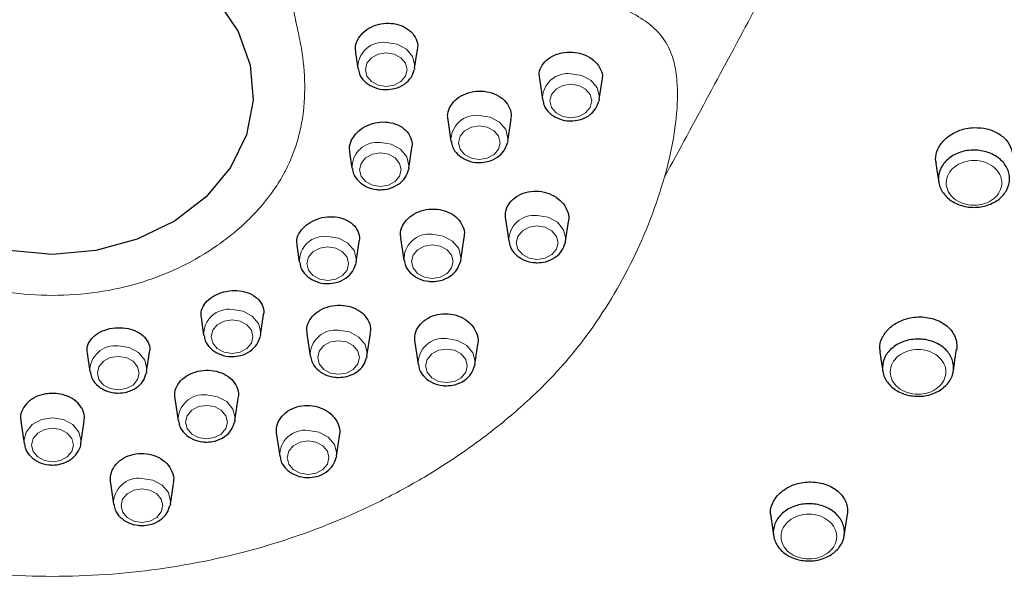
# Model space of a CAD drawing. Units: millimetres. Extents: x 35 to 548, y 37 to 725.
# Drawn here: x 188 to 226, y 637 to 659 of the extents above; entities that cross this region are included whole.
import ezdxf

# ---------------------------------------------------------------- set-up
doc = ezdxf.new("R2010")
doc.units = ezdxf.units.MM

msp = doc.modelspace()

# ---------------------------------------------------------------- linework, layer by layer
at = {"color": 7, "linetype": 'Continuous', "lineweight": 25}
for p, q in [((200.63, 657.331), (200.718, 656.736)), ((202.91, 656.736), (203.018, 657.46)), ((202.91, 656.736), (202.901, 656.683)), ((207.722, 656.333), (207.841, 655.529)), ((210.033, 655.529), (210.142, 656.262)), ((210.033, 655.529), (210.024, 655.476)), ((204.187, 654.746), (204.31, 653.919)), ((206.502, 653.919), (206.629, 654.771)), ((206.502, 653.919), (206.492, 653.866)), ((200.4, 653.495), (200.492, 652.873)), ((202.685, 652.873), (202.802, 653.663)), ((202.685, 652.873), (202.675, 652.82)), ((206.414, 650.908), (206.541, 650.057)), ((208.733, 650.057), (208.844, 650.807)), ((200.654, 649.253), (200.772, 650.045)), ((202.37, 650.183), (202.497, 649.333)), ((204.689, 649.333), (204.818, 650.205)), ((208.733, 650.057), (208.723, 650.004)), ((198.365, 649.903), (198.462, 649.253)), ((200.654, 649.253), (200.644, 649.2)), ((204.689, 649.333), (204.679, 649.28)), ((194.67, 647.12), (194.771, 646.436)), ((196.964, 646.436), (197.079, 647.214)), ((201.072, 645.632), (201.202, 646.505)), ((196.964, 646.436), (196.954, 646.384)), ((198.752, 646.489), (198.88, 645.632)), ((202.917, 646.154), (203.042, 645.31)), ((190.274, 645.745), (190.38, 645.028)), ((192.573, 645.028), (192.684, 645.779)), ((205.234, 645.31), (205.347, 646.07)), ((201.072, 645.632), (201.062, 645.579)), ((192.573, 645.028), (192.563, 644.975)), ((205.234, 645.31), (205.224, 645.257)), ((193.658, 643.996), (193.785, 643.137)), ((195.978, 643.137), (196.107, 644.006)), ((187.715, 643.115), (187.843, 642.252)), ((190.036, 642.252), (190.164, 643.115)), ((195.978, 643.137), (195.968, 643.085)), ((197.582, 642.595), (197.704, 641.77)), ((199.897, 641.77), (200.011, 642.538)), ((199.897, 641.77), (199.887, 641.717)), ((191.175, 640.724), (191.294, 639.919)), ((193.487, 639.919), (193.603, 640.704)), ((193.487, 639.919), (193.477, 639.866))]:
    msp.add_line(p, q, dxfattribs=at)
at = {"color": 7, "linetype": 'Continuous', "lineweight": 25, "flags": 128}
for points in [[(194.193, 660.367), (195.299, 659.346), (196.105, 658.155), (196.572, 656.853), (196.678, 655.501), (196.419, 654.161), (195.806, 652.899), (194.868, 651.773), (193.65, 650.837), (192.209, 650.135), (190.614, 649.7), (188.939, 649.552), (187.265, 649.7), (185.67, 650.135), (184.229, 650.837), (183.011, 651.773), (182.073, 652.899), (181.46, 654.161), (181.2, 655.501), (181.307, 656.853), (181.774, 658.155), (182.58, 659.346), (183.686, 660.367)], [(223.02, 653.065), (223.084, 652.638), (223.128, 652.338)], [(220.861, 645.78), (220.924, 645.353), (220.97, 645.047)], [(223.693, 645.041), (223.756, 645.468), (223.819, 645.895)], [(216.648, 639.435), (216.711, 639.009), (216.758, 638.694)], [(219.48, 638.683), (219.543, 639.109), (219.606, 639.536)]]:
    msp.add_lwpolyline(points, dxfattribs=at)
at = {"color": 8, "linetype": 'Continuous', "lineweight": 18, "flags": 128}
for points in [[(201.814, 657.729), (202.237, 657.661), (202.595, 657.469), (202.834, 657.181), (202.918, 656.841), (202.91, 656.736)], [(201.814, 656.03), (202.122, 656.08), (202.384, 656.22), (202.558, 656.43), (202.619, 656.678), (202.558, 656.926), (202.384, 657.136), (202.122, 657.277), (201.814, 657.326), (201.506, 657.277), (201.245, 657.136), (201.07, 656.926), (201.009, 656.678), (201.07, 656.43), (201.245, 656.22), (201.506, 656.08), (201.814, 656.03)], [(208.937, 656.522), (209.36, 656.455), (209.718, 656.262), (209.957, 655.974), (210.041, 655.634), (210.033, 655.529)], [(208.937, 654.823), (209.245, 654.873), (209.506, 655.013), (209.681, 655.223), (209.742, 655.471), (209.681, 655.719), (209.506, 655.929), (209.245, 656.07), (208.937, 656.119), (208.629, 656.07), (208.368, 655.929), (208.193, 655.719), (208.132, 655.471), (208.193, 655.223), (208.368, 655.013), (208.629, 654.873), (208.937, 654.823)], [(205.406, 654.913), (205.829, 654.845), (206.187, 654.653), (206.426, 654.365), (206.51, 654.025), (206.502, 653.919)], [(205.406, 653.214), (205.714, 653.264), (205.975, 653.404), (206.15, 653.614), (206.211, 653.862), (206.15, 654.11), (205.975, 654.32), (205.714, 654.461), (205.406, 654.51), (205.098, 654.461), (204.837, 654.32), (204.662, 654.11), (204.601, 653.862), (204.662, 653.614), (204.837, 653.404), (205.098, 653.264), (205.406, 653.214)], [(201.589, 653.867), (202.011, 653.799), (202.369, 653.607), (202.608, 653.319), (202.693, 652.979), (202.685, 652.873)], [(201.589, 652.168), (201.897, 652.218), (202.158, 652.358), (202.332, 652.568), (202.394, 652.816), (202.332, 653.064), (202.158, 653.274), (201.897, 653.414), (201.589, 653.464), (201.28, 653.414), (201.019, 653.274), (200.845, 653.064), (200.783, 652.816), (200.845, 652.568), (201.019, 652.358), (201.28, 652.218), (201.589, 652.168)], [(207.637, 651.051), (208.059, 650.983), (208.417, 650.791), (208.657, 650.502), (208.741, 650.162), (208.733, 650.057)], [(203.593, 650.327), (204.015, 650.259), (204.373, 650.066), (204.613, 649.778), (204.697, 649.438), (204.689, 649.333)], [(207.637, 649.352), (207.945, 649.401), (208.206, 649.542), (208.381, 649.752), (208.442, 650), (208.381, 650.248), (208.206, 650.458), (207.945, 650.598), (207.637, 650.648), (207.329, 650.598), (207.067, 650.458), (206.893, 650.248), (206.832, 650), (206.893, 649.752), (207.067, 649.542), (207.329, 649.401), (207.637, 649.352)], [(199.558, 650.246), (199.98, 650.178), (200.338, 649.986), (200.578, 649.698), (200.662, 649.358), (200.654, 649.253)], [(203.593, 648.628), (203.901, 648.677), (204.162, 648.818), (204.337, 649.028), (204.398, 649.276), (204.337, 649.524), (204.162, 649.734), (203.901, 649.874), (203.593, 649.923), (203.285, 649.874), (203.023, 649.734), (202.849, 649.524), (202.788, 649.276), (202.849, 649.028), (203.023, 648.818), (203.285, 648.677), (203.593, 648.628)], [(199.558, 648.547), (199.866, 648.597), (200.127, 648.737), (200.302, 648.947), (200.363, 649.195), (200.302, 649.443), (200.127, 649.653), (199.866, 649.794), (199.558, 649.843), (199.25, 649.794), (198.989, 649.653), (198.814, 649.443), (198.753, 649.195), (198.814, 648.947), (198.989, 648.737), (199.25, 648.597), (199.558, 648.547)], [(195.868, 647.43), (196.29, 647.362), (196.648, 647.17), (196.888, 646.882), (196.972, 646.542), (196.964, 646.436)], [(195.868, 645.731), (196.176, 645.781), (196.437, 645.921), (196.611, 646.131), (196.673, 646.379), (196.611, 646.627), (196.437, 646.837), (196.176, 646.978), (195.868, 647.027), (195.56, 646.978), (195.298, 646.837), (195.124, 646.627), (195.063, 646.379), (195.124, 646.131), (195.298, 645.921), (195.56, 645.781), (195.868, 645.731)], [(199.976, 646.625), (200.398, 646.558), (200.756, 646.365), (200.996, 646.077), (201.08, 645.737), (201.072, 645.632)], [(199.976, 644.927), (200.284, 644.976), (200.545, 645.116), (200.72, 645.327), (200.781, 645.574), (200.72, 645.822), (200.545, 646.032), (200.284, 646.173), (199.976, 646.222), (199.668, 646.173), (199.406, 646.032), (199.232, 645.822), (199.171, 645.574), (199.232, 645.327), (199.406, 645.116), (199.668, 644.976), (199.976, 644.927)], [(204.138, 646.303), (204.561, 646.236), (204.919, 646.043), (205.158, 645.755), (205.242, 645.415), (205.234, 645.31)], [(191.477, 646.022), (191.899, 645.954), (192.257, 645.762), (192.497, 645.473), (192.581, 645.134), (192.573, 645.028)], [(204.138, 644.605), (204.446, 644.654), (204.707, 644.794), (204.882, 645.005), (204.943, 645.253), (204.882, 645.5), (204.707, 645.711), (204.446, 645.851), (204.138, 645.9), (203.83, 645.851), (203.569, 645.711), (203.394, 645.5), (203.333, 645.253), (203.394, 645.005), (203.569, 644.794), (203.83, 644.654), (204.138, 644.605)], [(191.477, 644.323), (191.785, 644.372), (192.046, 644.513), (192.22, 644.723), (192.282, 644.971), (192.22, 645.219), (192.046, 645.429), (191.785, 645.569), (191.477, 645.619), (191.169, 645.569), (190.907, 645.429), (190.733, 645.219), (190.672, 644.971), (190.733, 644.723), (190.907, 644.513), (191.169, 644.372), (191.477, 644.323)], [(194.882, 644.131), (195.304, 644.063), (195.662, 643.871), (195.902, 643.583), (195.986, 643.243), (195.978, 643.137)], [(194.882, 642.432), (195.19, 642.482), (195.451, 642.622), (195.625, 642.832), (195.687, 643.08), (195.625, 643.328), (195.451, 643.538), (195.19, 643.679), (194.882, 643.728), (194.574, 643.679), (194.312, 643.538), (194.138, 643.328), (194.077, 643.08), (194.138, 642.832), (194.312, 642.622), (194.574, 642.482), (194.882, 642.432)], [(187.844, 642.246), (187.835, 642.358), (187.92, 642.698), (188.159, 642.986), (188.517, 643.178), (188.939, 643.246), (189.362, 643.178), (189.72, 642.986), (189.959, 642.698), (190.043, 642.358), (190.034, 642.244)], [(188.939, 641.547), (189.248, 641.597), (189.509, 641.737), (189.683, 641.947), (189.745, 642.195), (189.683, 642.443), (189.509, 642.653), (189.248, 642.793), (188.939, 642.843), (188.631, 642.793), (188.37, 642.653), (188.196, 642.443), (188.134, 642.195), (188.196, 641.947), (188.37, 641.737), (188.631, 641.597), (188.939, 641.547)], [(198.8, 642.763), (199.223, 642.695), (199.581, 642.503), (199.82, 642.215), (199.904, 641.875), (199.897, 641.77)], [(198.8, 641.064), (199.109, 641.114), (199.37, 641.254), (199.544, 641.464), (199.606, 641.712), (199.544, 641.96), (199.37, 642.17), (199.109, 642.311), (198.8, 642.36), (198.492, 642.311), (198.231, 642.17), (198.057, 641.96), (197.995, 641.712), (198.057, 641.464), (198.231, 641.254), (198.492, 641.114), (198.8, 641.064)], [(192.391, 640.912), (192.813, 640.845), (193.171, 640.652), (193.41, 640.364), (193.494, 640.024), (193.487, 639.919)], [(192.391, 639.214), (192.699, 639.263), (192.96, 639.404), (193.134, 639.614), (193.196, 639.862), (193.134, 640.109), (192.96, 640.32), (192.699, 640.46), (192.391, 640.509), (192.082, 640.46), (191.821, 640.32), (191.647, 640.109), (191.585, 639.862), (191.647, 639.614), (191.821, 639.404), (192.082, 639.263), (192.391, 639.214)]]:
    msp.add_lwpolyline(points, dxfattribs=at)
at = {"color": 8, "linetype": 'Continuous', "lineweight": 18}
for centre, start, end in [((201.694, 656.762), 82.8836, 182.2496), ((208.816, 655.555), 82.8839, 182.2493), ((205.285, 653.946), 82.8834, 182.2491), ((201.468, 652.9), 82.8836, 182.2496), ((207.516, 650.084), 82.8834, 182.2491), ((203.472, 649.36), 82.882, 182.2504), ((199.437, 649.279), 82.8838, 182.2495), ((195.747, 646.463), 82.882, 182.2504), ((199.855, 645.658), 82.8835, 182.2489), ((204.017, 645.337), 82.8835, 182.2489), ((191.356, 645.055), 82.8834, 182.249), ((194.761, 643.164), 82.8821, 182.2504), ((198.68, 641.796), 82.8835, 182.2489), ((192.27, 639.946), 82.8821, 182.2503)]:
    msp.add_arc(centre, 0.974, start, end, dxfattribs=at)
for points, knots in [([(157.456, 616.606), (154.459, 618.033), (151.657, 619.639), (146.467, 623.161), (144.079, 625.077), (139.741, 629.169), (137.792, 631.344), (134.358, 635.905), (131.388, 640.675), (129.397, 645.763), (127.921, 650.962), (126.959, 656.269), (127.077, 661.695), (127.76, 667.131), (128.384, 669.853), (130.222, 675.257), (131.408, 677.856), (134.26, 682.814), (135.926, 685.173), (139.686, 689.619), (141.779, 691.706), (146.339, 695.575), (148.806, 697.357), (154.06, 700.583), (156.848, 702.027), (162.689, 704.545), (165.744, 705.619), (172.066, 707.363), (178.602, 708.704), (185.458, 709.173), (192.421, 709.173), (199.277, 708.704), (205.813, 707.363), (210.555, 706.055), (213.662, 705.082), (219.638, 702.75), (223.818, 700.583), (229.073, 697.357), (231.54, 695.575), (236.1, 691.706), (238.193, 689.619), (241.953, 685.173), (243.619, 682.814), (246.471, 677.856), (247.657, 675.257), (249.495, 669.853), (250.119, 667.131), (250.802, 661.695), (250.861, 658.982), (250.439, 653.615), (249.958, 650.962), (248.482, 645.763), (246.491, 640.675), (243.521, 635.905), (240.087, 631.344), (236.189, 626.993), (231.412, 623.161), (226.222, 619.639), (223.42, 618.033), (220.423, 616.606)], [0, 0, 0, 0, 0.03125, 0.03125, 0.0625, 0.0625, 0.09375, 0.09375, 0.125, 0.15625, 0.15625, 0.1875, 0.21875, 0.21875, 0.25, 0.25, 0.28125, 0.28125, 0.3125, 0.3125, 0.34375, 0.34375, 0.375, 0.375, 0.40625, 0.40625, 0.4375, 0.4375, 0.46875, 0.5, 0.5, 0.53125, 0.5625, 0.5625, 0.578125, 0.59375, 0.625, 0.625, 0.65625, 0.65625, 0.6875, 0.6875, 0.71875, 0.71875, 0.75, 0.75, 0.78125, 0.78125, 0.8125, 0.8125, 0.84375, 0.84375, 0.875, 0.90625, 0.90625, 0.9375, 0.96875, 0.96875, 1, 1, 1, 1]), ([(172.747, 660.786), (173.307, 660.888), (173.874, 660.975), (175.013, 661.102), (175.585, 661.145), (176.451, 661.15), (176.741, 661.141), (177.317, 661.092), (177.605, 661.051), (178.02, 660.954), (178.156, 660.915), (178.421, 660.822), (178.551, 660.767), (178.795, 660.64), (178.909, 660.568), (179.119, 660.406), (179.214, 660.314), (179.374, 660.121), (179.44, 660.017), (179.545, 659.797), (179.581, 659.683), (179.626, 659.452), (179.636, 659.334), (179.635, 659.101), (179.625, 658.985), (179.578, 658.638), (179.524, 658.409), (179.421, 657.949), (179.375, 657.719), (179.187, 656.569), (179.153, 655.645), (179.351, 654.482), (179.402, 654.251), (179.529, 653.796), (179.605, 653.571), (179.782, 653.129), (179.883, 652.912), (180.111, 652.483), (180.24, 652.272), (180.663, 651.654), (180.992, 651.271), (181.541, 650.731), (181.734, 650.557), (182.139, 650.221), (182.352, 650.059), (183.01, 649.598), (183.476, 649.324), (184.217, 648.962), (184.472, 648.85), (184.995, 648.644), (185.264, 648.55), (186.077, 648.302), (186.633, 648.178), (187.769, 648.013), (188.354, 647.971), (188.939, 647.971)], [0, 0, 0, 0, 0.0625, 0.0625, 0.125, 0.125, 0.15625, 0.15625, 0.1875, 0.1875, 0.203125, 0.203125, 0.21875, 0.21875, 0.234375, 0.234375, 0.25, 0.25, 0.265625, 0.265625, 0.28125, 0.28125, 0.296875, 0.296875, 0.3125, 0.3125, 0.34375, 0.34375, 0.375, 0.375, 0.5, 0.5, 0.53125, 0.53125, 0.5625, 0.5625, 0.59375, 0.59375, 0.625, 0.625, 0.6875, 0.6875, 0.71875, 0.71875, 0.75, 0.75, 0.8125, 0.8125, 0.84375, 0.84375, 0.875, 0.875, 0.9375, 0.9375, 1, 1, 1, 1]), ([(205.132, 660.786), (204.572, 660.888), (204.004, 660.975), (202.866, 661.102), (202.294, 661.145), (201.428, 661.15), (201.137, 661.141), (200.562, 661.092), (200.274, 661.051), (199.858, 660.954), (199.723, 660.915), (199.458, 660.822), (199.328, 660.767), (199.084, 660.64), (198.97, 660.568), (198.76, 660.406), (198.665, 660.314), (198.505, 660.121), (198.438, 660.017), (198.334, 659.797), (198.298, 659.683), (198.253, 659.452), (198.243, 659.334), (198.244, 659.101), (198.254, 658.985), (198.301, 658.638), (198.355, 658.409), (198.458, 657.949), (198.504, 657.719), (198.692, 656.569), (198.725, 655.645), (198.528, 654.482), (198.477, 654.251), (198.35, 653.796), (198.274, 653.571), (198.097, 653.129), (197.996, 652.912), (197.767, 652.483), (197.639, 652.272), (197.215, 651.654), (196.887, 651.271), (196.338, 650.731), (196.145, 650.557), (195.74, 650.221), (195.527, 650.059), (194.869, 649.598), (194.403, 649.324), (193.662, 648.962), (193.407, 648.85), (192.883, 648.644), (192.614, 648.55), (191.802, 648.302), (191.246, 648.178), (190.11, 648.013), (189.525, 647.971), (188.939, 647.971)], [0, 0, 0, 0, 0.0625, 0.0625, 0.125, 0.125, 0.15625, 0.15625, 0.1875, 0.1875, 0.203125, 0.203125, 0.21875, 0.21875, 0.234375, 0.234375, 0.25, 0.25, 0.265625, 0.265625, 0.28125, 0.28125, 0.296875, 0.296875, 0.3125, 0.3125, 0.34375, 0.34375, 0.375, 0.375, 0.5, 0.5, 0.53125, 0.53125, 0.5625, 0.5625, 0.59375, 0.59375, 0.625, 0.625, 0.6875, 0.6875, 0.71875, 0.71875, 0.75, 0.75, 0.8125, 0.8125, 0.84375, 0.84375, 0.875, 0.875, 0.9375, 0.9375, 1, 1, 1, 1]), ([(212.546, 652.526), (212.687, 653.025), (212.805, 653.528), (212.98, 654.543), (213.039, 655.053), (213.055, 655.817), (213.048, 656.072), (212.998, 656.581), (212.955, 656.837), (212.846, 657.209), (212.802, 657.331), (212.694, 657.571), (212.63, 657.689), (212.408, 658.027), (212.22, 658.231), (211.77, 658.594), (211.519, 658.747), (210.994, 659.026), (210.72, 659.154), (209.883, 659.512), (209.309, 659.715), (208.144, 660.084), (207.553, 660.249), (206.354, 660.544), (205.747, 660.674), (205.132, 660.786)], [0, 0, 0, 0, 0.125, 0.125, 0.25, 0.25, 0.3125, 0.3125, 0.375, 0.375, 0.40625, 0.40625, 0.4375, 0.4375, 0.5, 0.5, 0.5625, 0.5625, 0.625, 0.625, 0.75, 0.75, 0.875, 0.875, 1, 1, 1, 1]), ([(224.496, 653.173), (224.212, 653.174), (223.934, 653.081), (223.635, 652.843), (223.555, 652.748), (223.446, 652.539), (223.418, 652.427), (223.416, 652.199), (223.444, 652.087), (223.55, 651.878), (223.629, 651.782), (223.826, 651.621), (223.945, 651.557), (224.203, 651.469), (224.344, 651.446), (224.624, 651.445), (224.767, 651.467), (225.027, 651.553), (225.146, 651.616), (225.345, 651.775), (225.425, 651.871), (225.534, 652.078), (225.562, 652.192), (225.564, 652.417), (225.537, 652.53), (225.431, 652.74), (225.353, 652.836), (225.154, 652.997), (225.036, 653.061), (224.777, 653.149), (224.637, 653.172), (224.496, 653.173)], [0, 0, 0, 0, 0.125, 0.125, 0.1875, 0.1875, 0.25, 0.25, 0.3125, 0.3125, 0.375, 0.375, 0.4375, 0.4375, 0.5, 0.5, 0.5625, 0.5625, 0.625, 0.625, 0.6875, 0.6875, 0.75, 0.75, 0.8125, 0.8125, 0.875, 0.875, 0.9375, 0.9375, 1, 1, 1, 1]), ([(188.939, 637.131), (187.559, 637.131), (186.199, 637.227), (183.517, 637.599), (182.194, 637.877), (179.595, 638.623), (178.355, 639.081), (176.576, 639.887), (175.996, 640.176), (174.865, 640.794), (174.312, 641.123), (173.238, 641.818), (172.722, 642.181), (171.728, 642.933), (171.251, 643.324), (170.341, 644.138), (169.909, 644.562), (169.096, 645.446), (168.715, 645.908), (167.65, 647.341), (167.056, 648.334), (166.303, 649.871), (166.075, 650.391), (165.667, 651.447), (165.486, 651.984), (165.333, 652.526)], [0, 0, 0, 0, 0.125, 0.125, 0.25, 0.25, 0.375, 0.375, 0.4375, 0.4375, 0.5, 0.5, 0.5625, 0.5625, 0.625, 0.625, 0.6875, 0.6875, 0.75, 0.75, 0.875, 0.875, 0.9375, 0.9375, 1, 1, 1, 1]), ([(188.939, 637.131), (190.32, 637.131), (191.68, 637.227), (194.362, 637.599), (195.685, 637.877), (198.283, 638.623), (199.524, 639.081), (201.303, 639.887), (201.882, 640.176), (203.014, 640.794), (203.567, 641.123), (204.641, 641.818), (205.157, 642.181), (206.15, 642.933), (206.628, 643.324), (207.537, 644.138), (207.97, 644.562), (208.783, 645.446), (209.164, 645.908), (210.228, 647.341), (210.823, 648.334), (211.576, 649.871), (211.804, 650.391), (212.212, 651.447), (212.393, 651.984), (212.546, 652.526)], [0, 0, 0, 0, 0.125, 0.125, 0.25, 0.25, 0.375, 0.375, 0.4375, 0.4375, 0.5, 0.5, 0.5625, 0.5625, 0.625, 0.625, 0.6875, 0.6875, 0.75, 0.75, 0.875, 0.875, 0.9375, 0.9375, 1, 1, 1, 1]), ([(222.337, 645.882), (222.054, 645.883), (221.775, 645.791), (221.477, 645.553), (221.397, 645.457), (221.288, 645.248), (221.259, 645.136), (221.258, 644.909), (221.285, 644.796), (221.391, 644.587), (221.471, 644.491), (221.668, 644.331), (221.787, 644.266), (222.045, 644.179), (222.186, 644.156), (222.466, 644.154), (222.609, 644.177), (222.868, 644.262), (222.988, 644.326), (223.187, 644.485), (223.267, 644.581), (223.375, 644.788), (223.404, 644.902), (223.406, 645.127), (223.379, 645.24), (223.272, 645.45), (223.194, 645.545), (222.995, 645.707), (222.877, 645.771), (222.618, 645.859), (222.479, 645.882), (222.337, 645.882)], [0, 0, 0, 0, 0.125, 0.125, 0.1875, 0.1875, 0.25, 0.25, 0.3125, 0.3125, 0.375, 0.375, 0.4375, 0.4375, 0.5, 0.5, 0.5625, 0.5625, 0.625, 0.625, 0.6875, 0.6875, 0.75, 0.75, 0.8125, 0.8125, 0.875, 0.875, 0.9375, 0.9375, 1, 1, 1, 1]), ([(218.124, 639.529), (217.841, 639.53), (217.563, 639.437), (217.264, 639.199), (217.184, 639.104), (217.075, 638.895), (217.047, 638.783), (217.046, 638.555), (217.073, 638.443), (217.18, 638.234), (217.259, 638.137), (217.456, 637.978), (217.575, 637.913), (217.833, 637.826), (217.974, 637.803), (218.254, 637.802), (218.397, 637.824), (218.657, 637.91), (218.776, 637.974), (218.975, 638.132), (219.055, 638.228), (219.163, 638.436), (219.192, 638.549), (219.193, 638.775), (219.166, 638.888), (219.06, 639.097), (218.982, 639.193), (218.783, 639.354), (218.665, 639.418), (218.406, 639.506), (218.266, 639.529), (218.124, 639.529)], [0, 0, 0, 0, 0.125, 0.125, 0.1875, 0.1875, 0.25, 0.25, 0.3125, 0.3125, 0.375, 0.375, 0.4375, 0.4375, 0.5, 0.5, 0.5625, 0.5625, 0.625, 0.625, 0.6875, 0.6875, 0.75, 0.75, 0.8125, 0.8125, 0.875, 0.875, 0.9375, 0.9375, 1, 1, 1, 1])]:
    msp.add_open_spline(points, degree=3, knots=knots, dxfattribs=at)
at = {"color": 7, "linetype": 'Continuous', "lineweight": 25}
for points, knots in [([(161.038, 619.116), (160.71, 619.27), (160.381, 619.427), (159.731, 619.746), (159.409, 619.908), (158.447, 620.402), (157.815, 620.742), (155.946, 621.792), (154.736, 622.532), (152.387, 624.097), (151.259, 624.914), (149.099, 626.611), (148.066, 627.492), (145.106, 630.231), (143.318, 632.183), (141.322, 634.788), (140.934, 635.317), (140.191, 636.383), (139.834, 636.92), (138.807, 638.546), (138.179, 639.648), (136.469, 643.006), (135.555, 645.316), (134.704, 648.294), (134.548, 648.895), (134.269, 650.098), (134.145, 650.7), (133.82, 652.507), (133.666, 653.714), (133.385, 657.337), (133.441, 659.759), (133.899, 663.402), (134.116, 664.62), (134.667, 667.017), (135.002, 668.201), (136.182, 671.706), (137.202, 673.984), (138.771, 676.757), (139.1, 677.308), (139.788, 678.401), (140.146, 678.942), (141.256, 680.54), (142.047, 681.575), (144.564, 684.592), (146.438, 686.486), (149.028, 688.703), (149.558, 689.139), (150.644, 689.996), (151.2, 690.417), (152.891, 691.646), (154.054, 692.423), (157.644, 694.631), (160.174, 695.939), (163.507, 697.369), (164.182, 697.645), (165.55, 698.175), (166.245, 698.431), (168.34, 699.159), (169.753, 699.595), (174.037, 700.759), (176.954, 701.345), (181.422, 701.937), (182.929, 702.086), (185.967, 702.285), (187.481, 702.333), (192.007, 702.33), (195.003, 702.131), (199.467, 701.537), (200.95, 701.29), (203.166, 700.843), (203.902, 700.682), (205.357, 700.336), (206.078, 700.152), (209.652, 699.175), (212.411, 698.212), (216.399, 696.498), (217.703, 695.882), (219.62, 694.888), (220.254, 694.545), (221.496, 693.841), (222.107, 693.48), (225.105, 691.629), (227.334, 690.005), (230.425, 687.354), (231.413, 686.434), (232.831, 685), (233.293, 684.512), (234.191, 683.523), (234.625, 683.023), (236.729, 680.492), (238.192, 678.377), (240.061, 675.07), (240.63, 673.945), (241.655, 671.649), (242.114, 670.475), (243.295, 666.943), (243.837, 664.561), (244.287, 660.947), (244.377, 659.736), (244.419, 657.909), (244.417, 657.299), (244.383, 656.074), (244.35, 655.461), (244.108, 652.415), (243.67, 650.017), (242.655, 646.48), (242.257, 645.311), (241.569, 643.572), (241.324, 642.995), (240.804, 641.846), (240.528, 641.273), (239.082, 638.446), (237.71, 636.287), (235.338, 633.2), (234.495, 632.196), (233.151, 630.728), (232.69, 630.246), (231.74, 629.293), (231.251, 628.822), (228.749, 626.514), (226.587, 624.823), (223.11, 622.512), (221.912, 621.78), (220.055, 620.738), (219.426, 620.4), (218.468, 619.908), (218.146, 619.746), (217.497, 619.428), (217.169, 619.27), (216.841, 619.117)], [0, 0, 0, 0, 0.003906, 0.003906, 0.007813, 0.007813, 0.015625, 0.015625, 0.03125, 0.03125, 0.046875, 0.046875, 0.0625, 0.0625, 0.09375, 0.09375, 0.101563, 0.101563, 0.109375, 0.109375, 0.125, 0.125, 0.15625, 0.15625, 0.164063, 0.164063, 0.171875, 0.171875, 0.1875, 0.1875, 0.21875, 0.21875, 0.234375, 0.234375, 0.25, 0.25, 0.28125, 0.28125, 0.289062, 0.289062, 0.296875, 0.296875, 0.3125, 0.3125, 0.34375, 0.34375, 0.351562, 0.351562, 0.359375, 0.359375, 0.375, 0.375, 0.40625, 0.40625, 0.414063, 0.414063, 0.421875, 0.421875, 0.4375, 0.4375, 0.46875, 0.46875, 0.484375, 0.484375, 0.5, 0.5, 0.53125, 0.53125, 0.546875, 0.546875, 0.554688, 0.554688, 0.5625, 0.5625, 0.59375, 0.59375, 0.609375, 0.609375, 0.617188, 0.617188, 0.625, 0.625, 0.65625, 0.65625, 0.671875, 0.671875, 0.679688, 0.679688, 0.6875, 0.6875, 0.71875, 0.71875, 0.734375, 0.734375, 0.75, 0.75, 0.78125, 0.78125, 0.796875, 0.796875, 0.804687, 0.804687, 0.8125, 0.8125, 0.84375, 0.84375, 0.859375, 0.859375, 0.867187, 0.867187, 0.875, 0.875, 0.90625, 0.90625, 0.921875, 0.921875, 0.929687, 0.929687, 0.9375, 0.9375, 0.96875, 0.96875, 0.984375, 0.984375, 0.992187, 0.992187, 0.996094, 0.996094, 1, 1, 1, 1]), ([(200.643, 657.332), (200.633, 657.412), (200.61, 657.598), (200.732, 657.897), (200.97, 658.178), (201.31, 658.381), (201.706, 658.482), (202.117, 658.471), (202.494, 658.354), (202.798, 658.144), (202.983, 657.866), (203.051, 657.624), (203.013, 657.491), (203.005, 657.463)], [0, 0, 0, 0, 0.073501, 0.172679, 0.27218, 0.371955, 0.471656, 0.571438, 0.671532, 0.771924, 0.872475, 0.972936, 1, 1, 1, 1]), ([(207.737, 656.335), (207.726, 656.405), (207.699, 656.582), (207.814, 656.855), (208.05, 657.112), (208.391, 657.291), (208.792, 657.37), (209.21, 657.342), (209.595, 657.209), (209.907, 656.984), (210.1, 656.694), (210.174, 656.439), (210.137, 656.3), (210.127, 656.265)], [0, 0, 0, 0, 0.066142, 0.166095, 0.26632, 0.366752, 0.467224, 0.567531, 0.667574, 0.767404, 0.867112, 0.9668, 1, 1, 1, 1]), ([(200.737, 656.724), (200.747, 656.655), (200.773, 656.472), (200.968, 656.218), (201.277, 656.003), (201.584, 655.916), (201.767, 655.91), (201.814, 655.909)], [0, 0, 0, 0, 0.149486, 0.391853, 0.643761, 0.908971, 1, 1, 1, 1]), ([(201.814, 655.909), (201.923, 655.917), (202.175, 655.935), (202.518, 656.098), (202.79, 656.358), (202.862, 656.573), (202.896, 656.676)], [0, 0, 0, 0, 0.2181164, 0.5044081, 0.7644393, 1, 1, 1, 1]), ([(204.202, 654.748), (204.191, 654.823), (204.165, 655.006), (204.285, 655.297), (204.526, 655.573), (204.872, 655.769), (205.277, 655.865), (205.696, 655.847), (206.083, 655.72), (206.396, 655.498), (206.588, 655.206), (206.662, 654.948), (206.623, 654.807), (206.614, 654.774)], [0, 0, 0, 0, 0.069031, 0.169133, 0.269133, 0.369046, 0.468907, 0.568759, 0.668646, 0.768572, 0.868519, 0.968494, 1, 1, 1, 1]), ([(207.86, 655.517), (207.87, 655.448), (207.896, 655.265), (208.091, 655.011), (208.4, 654.796), (208.707, 654.709), (208.89, 654.703), (208.937, 654.702)], [0, 0, 0, 0, 0.149486, 0.391851, 0.643762, 0.908971, 1, 1, 1, 1]), ([(208.937, 654.702), (209.046, 654.71), (209.298, 654.728), (209.641, 654.891), (209.913, 655.151), (209.985, 655.366), (210.019, 655.469)], [0, 0, 0, 0, 0.218115, 0.504401, 0.764433, 1, 1, 1, 1]), ([(200.413, 653.496), (200.404, 653.574), (200.382, 653.755), (200.506, 654.048), (200.745, 654.329), (201.084, 654.543), (201.482, 654.661), (201.896, 654.668), (202.277, 654.562), (202.584, 654.355), (202.768, 654.075), (202.836, 653.83), (202.797, 653.695), (202.789, 653.666)], [0, 0, 0, 0, 0.073832, 0.17268, 0.271164, 0.370354, 0.470624, 0.571516, 0.672384, 0.772905, 0.873051, 0.972909, 1, 1, 1, 1]), ([(223.041, 653.063), (223.028, 653.114), (222.983, 653.295), (223.08, 653.621), (223.324, 653.982), (223.71, 654.261), (224.123, 654.412), (224.394, 654.435), (224.498, 654.444)], [0, 0, 0, 0, 0.078132, 0.277278, 0.47637, 0.675561, 0.875187, 1, 1, 1, 1]), ([(224.498, 654.444), (224.665, 654.437), (225.001, 654.422), (225.445, 654.233), (225.788, 653.941), (225.965, 653.572), (226.022, 653.295), (225.974, 653.164), (225.974, 653.164)], [0, 0, 0, 0, 0.1999882, 0.3999798, 0.5999272, 0.7995796, 0.99881, 1, 1, 1, 1]), ([(204.329, 653.908), (204.339, 653.839), (204.365, 653.656), (204.56, 653.402), (204.869, 653.187), (205.176, 653.1), (205.359, 653.094), (205.406, 653.092)], [0, 0, 0, 0, 0.149494, 0.39185, 0.643762, 0.908972, 1, 1, 1, 1]), ([(205.406, 653.092), (205.515, 653.1), (205.766, 653.119), (206.11, 653.282), (206.382, 653.542), (206.454, 653.757), (206.488, 653.859)], [0, 0, 0, 0, 0.218116, 0.504409, 0.764433, 1, 1, 1, 1]), ([(224.497, 653.576), (224.678, 653.575), (224.857, 653.545), (225.105, 653.461), (225.185, 653.426), (225.333, 653.346), (225.402, 653.3), (225.593, 653.145), (225.693, 653.023), (225.795, 652.821), (225.82, 652.752), (225.854, 652.611), (225.863, 652.538), (225.861, 652.322), (225.824, 652.177), (225.686, 651.912), (225.583, 651.789), (225.329, 651.586), (225.176, 651.505), (224.844, 651.395), (224.661, 651.367), (224.303, 651.368), (224.123, 651.398), (223.793, 651.51), (223.641, 651.593), (223.452, 651.746), (223.395, 651.803), (223.296, 651.924), (223.254, 651.987), (223.186, 652.121), (223.16, 652.191), (223.126, 652.333), (223.118, 652.404), (223.119, 652.623), (223.155, 652.766), (223.26, 652.966), (223.303, 653.029), (223.403, 653.149), (223.461, 653.205), (223.652, 653.358), (223.805, 653.439), (224.136, 653.548), (224.316, 653.577), (224.497, 653.576)], [0, 0, 0, 0, 0.0625, 0.0625, 0.09375, 0.09375, 0.125, 0.125, 0.1875, 0.1875, 0.21875, 0.21875, 0.25, 0.25, 0.3125, 0.3125, 0.375, 0.375, 0.4375, 0.4375, 0.5, 0.5, 0.5625, 0.5625, 0.625, 0.625, 0.65625, 0.65625, 0.6875, 0.6875, 0.71875, 0.71875, 0.75, 0.75, 0.8125, 0.8125, 0.84375, 0.84375, 0.875, 0.875, 0.9375, 0.9375, 1, 1, 1, 1]), ([(200.511, 652.862), (200.521, 652.793), (200.548, 652.61), (200.743, 652.356), (201.052, 652.141), (201.359, 652.054), (201.542, 652.048), (201.589, 652.046)], [0, 0, 0, 0, 0.149486, 0.391854, 0.643761, 0.908971, 1, 1, 1, 1]), ([(201.589, 652.046), (201.697, 652.054), (201.949, 652.073), (202.292, 652.236), (202.565, 652.496), (202.636, 652.711), (202.671, 652.813)], [0, 0, 0, 0, 0.218115, 0.504404, 0.764433, 1, 1, 1, 1]), ([(206.429, 650.91), (206.418, 650.987), (206.391, 651.176), (206.508, 651.468), (206.747, 651.739), (207.09, 651.928), (207.492, 652.009), (207.91, 651.974), (208.296, 651.826), (208.609, 651.58), (208.803, 651.267), (208.878, 650.994), (208.839, 650.847), (208.829, 650.81)], [0, 0, 0, 0, 0.068622, 0.168212, 0.267875, 0.367545, 0.467163, 0.566768, 0.666478, 0.766392, 0.866437, 0.966375, 1, 1, 1, 1]), ([(202.385, 650.185), (202.375, 650.259), (202.349, 650.442), (202.468, 650.732), (202.709, 651.01), (203.055, 651.213), (203.461, 651.314), (203.883, 651.302), (204.27, 651.176), (204.584, 650.95), (204.777, 650.653), (204.852, 650.389), (204.813, 650.244), (204.803, 650.208)], [0, 0, 0, 0, 0.068404, 0.168428, 0.268414, 0.368376, 0.468373, 0.568319, 0.668089, 0.767702, 0.867327, 0.967096, 1, 1, 1, 1]), ([(198.38, 649.904), (198.37, 649.975), (198.347, 650.147), (198.471, 650.424), (198.712, 650.691), (199.051, 650.892), (199.446, 651.006), (199.858, 651.017), (200.239, 650.92), (200.549, 650.723), (200.735, 650.451), (200.805, 650.21), (200.767, 650.077), (200.758, 650.048)], [0, 0, 0, 0, 0.07151, 0.171886, 0.270993, 0.369497, 0.468583, 0.568902, 0.67012, 0.771411, 0.872207, 0.972439, 1, 1, 1, 1]), ([(206.56, 650.046), (206.57, 649.976), (206.596, 649.794), (206.791, 649.54), (207.1, 649.324), (207.407, 649.238), (207.59, 649.232), (207.637, 649.23)], [0, 0, 0, 0, 0.149494, 0.39185, 0.643762, 0.908972, 1, 1, 1, 1]), ([(207.637, 649.23), (207.746, 649.238), (207.997, 649.257), (208.341, 649.42), (208.613, 649.68), (208.685, 649.895), (208.719, 649.997)], [0, 0, 0, 0, 0.218115, 0.504407, 0.764433, 1, 1, 1, 1]), ([(198.481, 649.241), (198.491, 649.172), (198.517, 648.989), (198.712, 648.735), (199.021, 648.52), (199.328, 648.433), (199.511, 648.427), (199.558, 648.426)], [0, 0, 0, 0, 0.149486, 0.391851, 0.643761, 0.908971, 1, 1, 1, 1]), ([(199.558, 648.426), (199.667, 648.434), (199.918, 648.452), (200.262, 648.615), (200.534, 648.875), (200.606, 649.09), (200.64, 649.193)], [0, 0, 0, 0, 0.218115, 0.504404, 0.764433, 1, 1, 1, 1]), ([(202.516, 649.322), (202.526, 649.252), (202.552, 649.07), (202.747, 648.816), (203.056, 648.6), (203.363, 648.514), (203.546, 648.508), (203.593, 648.506)], [0, 0, 0, 0, 0.149486, 0.391853, 0.643761, 0.908971, 1, 1, 1, 1]), ([(203.593, 648.506), (203.702, 648.514), (203.953, 648.533), (204.297, 648.696), (204.569, 648.956), (204.641, 649.171), (204.675, 649.273)], [0, 0, 0, 0, 0.2181164, 0.504408, 0.7644391, 1, 1, 1, 1]), ([(194.685, 647.122), (194.675, 647.189), (194.651, 647.354), (194.772, 647.618), (195.014, 647.871), (195.356, 648.058), (195.751, 648.159), (196.16, 648.163), (196.539, 648.067), (196.85, 647.877), (197.04, 647.613), (197.112, 647.377), (197.074, 647.246), (197.066, 647.217)], [0, 0, 0, 0, 0.06851, 0.169894, 0.270508, 0.369856, 0.468475, 0.567539, 0.667814, 0.769085, 0.870521, 0.971468, 1, 1, 1, 1]), ([(198.767, 646.49), (198.757, 646.564), (198.731, 646.746), (198.85, 647.032), (199.091, 647.305), (199.438, 647.503), (199.844, 647.603), (200.265, 647.592), (200.654, 647.469), (200.968, 647.247), (201.161, 646.952), (201.235, 646.69), (201.196, 646.544), (201.186, 646.508)], [0, 0, 0, 0, 0.068311, 0.168218, 0.26823, 0.368215, 0.468193, 0.568222, 0.668205, 0.767984, 0.867571, 0.967152, 1, 1, 1, 1]), ([(202.931, 646.156), (202.92, 646.236), (202.893, 646.43), (203.012, 646.727), (203.251, 647.003), (203.595, 647.195), (203.998, 647.28), (204.416, 647.249), (204.801, 647.102), (205.114, 646.857), (205.307, 646.541), (205.381, 646.262), (205.342, 646.111), (205.332, 646.073)], [0, 0, 0, 0, 0.069969, 0.169378, 0.268838, 0.368357, 0.467857, 0.567283, 0.666698, 0.766258, 0.866076, 0.966048, 1, 1, 1, 1]), ([(220.882, 645.777), (220.869, 645.827), (220.824, 646.006), (220.922, 646.328), (221.166, 646.685), (221.552, 646.96), (221.965, 647.108), (222.235, 647.131), (222.339, 647.139)], [0, 0, 0, 0, 0.077785, 0.27729, 0.476602, 0.675851, 0.875447, 1, 1, 1, 1]), ([(222.339, 647.139), (222.445, 647.143), (222.548, 647.137), (222.752, 647.109), (222.854, 647.086), (223.14, 646.994), (223.313, 646.899), (223.589, 646.662), (223.695, 646.518), (223.789, 646.284), (223.81, 646.202), (223.83, 646.038), (223.828, 645.955), (223.816, 645.872)], [0, 0, 0, 0, 0.125, 0.125, 0.25, 0.25, 0.5, 0.5, 0.75, 0.75, 0.875, 0.875, 1, 1, 1, 1]), ([(190.289, 645.747), (190.279, 645.812), (190.254, 645.976), (190.372, 646.231), (190.612, 646.475), (190.955, 646.648), (191.353, 646.733), (191.763, 646.723), (192.14, 646.62), (192.449, 646.43), (192.641, 646.172), (192.716, 645.941), (192.679, 645.811), (192.67, 645.782)], [0, 0, 0, 0, 0.066351, 0.167621, 0.269078, 0.369874, 0.469415, 0.568106, 0.667102, 0.76727, 0.868492, 0.969963, 1, 1, 1, 1]), ([(194.791, 646.425), (194.801, 646.356), (194.827, 646.173), (195.022, 645.919), (195.331, 645.704), (195.638, 645.617), (195.821, 645.611), (195.868, 645.609)], [0, 0, 0, 0, 0.149494, 0.391854, 0.643761, 0.908971, 1, 1, 1, 1]), ([(195.868, 645.609), (195.976, 645.617), (196.228, 645.636), (196.571, 645.799), (196.844, 646.059), (196.915, 646.274), (196.95, 646.376)], [0, 0, 0, 0, 0.218115, 0.504409, 0.764432, 1, 1, 1, 1]), ([(222.338, 646.285), (222.52, 646.285), (222.698, 646.255), (222.946, 646.171), (223.026, 646.136), (223.174, 646.056), (223.243, 646.01), (223.434, 645.855), (223.534, 645.733), (223.636, 645.531), (223.662, 645.462), (223.696, 645.321), (223.704, 645.248), (223.703, 645.032), (223.666, 644.887), (223.528, 644.621), (223.425, 644.499), (223.171, 644.296), (223.018, 644.214), (222.686, 644.105), (222.503, 644.076), (222.145, 644.078), (221.965, 644.108), (221.635, 644.219), (221.483, 644.302), (221.294, 644.455), (221.236, 644.512), (221.137, 644.633), (221.096, 644.696), (221.028, 644.83), (221.002, 644.901), (220.968, 645.042), (220.959, 645.113), (220.96, 645.332), (220.997, 645.475), (221.101, 645.675), (221.144, 645.739), (221.244, 645.858), (221.302, 645.915), (221.493, 646.067), (221.646, 646.149), (221.977, 646.258), (222.157, 646.286), (222.338, 646.285)], [0, 0, 0, 0, 0.0625, 0.0625, 0.09375, 0.09375, 0.125, 0.125, 0.1875, 0.1875, 0.21875, 0.21875, 0.25, 0.25, 0.3125, 0.3125, 0.375, 0.375, 0.4375, 0.4375, 0.5, 0.5, 0.5625, 0.5625, 0.625, 0.625, 0.65625, 0.65625, 0.6875, 0.6875, 0.71875, 0.71875, 0.75, 0.75, 0.8125, 0.8125, 0.84375, 0.84375, 0.875, 0.875, 0.9375, 0.9375, 1, 1, 1, 1]), ([(198.899, 645.621), (198.909, 645.551), (198.935, 645.369), (199.13, 645.115), (199.439, 644.899), (199.746, 644.812), (199.929, 644.806), (199.976, 644.805)], [0, 0, 0, 0, 0.149486, 0.391844, 0.64376, 0.908971, 1, 1, 1, 1]), ([(199.976, 644.805), (200.085, 644.813), (200.336, 644.831), (200.68, 644.995), (200.952, 645.254), (201.024, 645.47), (201.058, 645.572)], [0, 0, 0, 0, 0.218115, 0.504407, 0.764433, 1, 1, 1, 1]), ([(190.4, 645.017), (190.41, 644.948), (190.436, 644.765), (190.631, 644.511), (190.94, 644.295), (191.247, 644.209), (191.43, 644.203), (191.477, 644.201)], [0, 0, 0, 0, 0.149494, 0.391849, 0.643763, 0.908971, 1, 1, 1, 1]), ([(193.673, 643.998), (193.662, 644.072), (193.636, 644.256), (193.756, 644.539), (193.997, 644.807), (194.344, 644.998), (194.749, 645.093), (195.171, 645.079), (195.559, 644.957), (195.874, 644.738), (196.066, 644.447), (196.14, 644.188), (196.101, 644.044), (196.092, 644.009)], [0, 0, 0, 0, 0.068774, 0.168455, 0.268365, 0.368391, 0.46839, 0.568375, 0.668417, 0.768425, 0.868221, 0.967811, 1, 1, 1, 1]), ([(203.061, 645.299), (203.071, 645.229), (203.097, 645.047), (203.292, 644.793), (203.601, 644.577), (203.908, 644.491), (204.091, 644.484), (204.138, 644.483)], [0, 0, 0, 0, 0.149494, 0.391849, 0.643763, 0.908971, 1, 1, 1, 1]), ([(204.138, 644.483), (204.247, 644.491), (204.499, 644.509), (204.842, 644.673), (205.114, 644.933), (205.186, 645.148), (205.22, 645.25)], [0, 0, 0, 0, 0.218115, 0.504409, 0.764432, 1, 1, 1, 1]), ([(191.477, 644.201), (191.585, 644.209), (191.837, 644.228), (192.18, 644.391), (192.453, 644.651), (192.524, 644.866), (192.559, 644.968)], [0, 0, 0, 0, 0.2181152, 0.5044096, 0.7644362, 1, 1, 1, 1]), ([(188.939, 644.19), (188.853, 644.186), (188.629, 644.175), (188.286, 644.067), (187.966, 643.855), (187.764, 643.569), (187.683, 643.308), (187.721, 643.159), (187.731, 643.118)], [0, 0, 0, 0, 0.124836, 0.324775, 0.524787, 0.724777, 0.924415, 1, 1, 1, 1]), ([(190.149, 643.118), (190.158, 643.151), (190.197, 643.291), (190.125, 643.545), (189.935, 643.834), (189.623, 644.052), (189.274, 644.172), (189.037, 644.185), (188.939, 644.19)], [0, 0, 0, 0, 0.060492, 0.259628, 0.458799, 0.658379, 0.858355, 1, 1, 1, 1]), ([(197.596, 642.596), (197.585, 642.678), (197.558, 642.876), (197.677, 643.177), (197.917, 643.457), (198.261, 643.652), (198.664, 643.742), (199.082, 643.714), (199.467, 643.572), (199.779, 643.329), (199.971, 643.014), (200.045, 642.734), (200.005, 642.58), (199.995, 642.541)], [0, 0, 0, 0, 0.07073, 0.170137, 0.26946, 0.368839, 0.468273, 0.567679, 0.666998, 0.766296, 0.86576, 0.965512, 1, 1, 1, 1]), ([(193.805, 643.126), (193.815, 643.057), (193.841, 642.874), (194.036, 642.62), (194.345, 642.405), (194.652, 642.318), (194.835, 642.312), (194.882, 642.31)], [0, 0, 0, 0, 0.149495, 0.391852, 0.64376, 0.908971, 1, 1, 1, 1]), ([(194.882, 642.31), (194.99, 642.318), (195.242, 642.337), (195.585, 642.5), (195.858, 642.76), (195.929, 642.975), (195.964, 643.078)], [0, 0, 0, 0, 0.218116, 0.504405, 0.764432, 1, 1, 1, 1]), ([(187.861, 642.248), (187.871, 642.176), (187.897, 641.991), (188.093, 641.735), (188.403, 641.52), (188.709, 641.433), (188.893, 641.427), (188.939, 641.425)], [0, 0, 0, 0, 0.153612, 0.394795, 0.645486, 0.909412, 1, 1, 1, 1]), ([(188.939, 641.425), (189.048, 641.433), (189.299, 641.452), (189.648, 641.615), (189.903, 641.881), (190.032, 642.108), (190.027, 642.232), (190.027, 642.245)], [0, 0, 0, 0, 0.209788, 0.485148, 0.735247, 0.972928, 1, 1, 1, 1]), ([(191.189, 640.725), (191.178, 640.808), (191.151, 641.008), (191.27, 641.314), (191.51, 641.598), (191.854, 641.797), (192.256, 641.889), (192.675, 641.866), (193.06, 641.729), (193.372, 641.491), (193.564, 641.18), (193.638, 640.902), (193.598, 640.747), (193.588, 640.707)], [0, 0, 0, 0, 0.070875, 0.170479, 0.26984, 0.369121, 0.468463, 0.56787, 0.667257, 0.766556, 0.865828, 0.965249, 1, 1, 1, 1]), ([(197.723, 641.758), (197.733, 641.689), (197.76, 641.506), (197.954, 641.252), (198.264, 641.037), (198.571, 640.95), (198.754, 640.944), (198.8, 640.943)], [0, 0, 0, 0, 0.149494, 0.391849, 0.643763, 0.908971, 1, 1, 1, 1]), ([(198.8, 640.943), (198.909, 640.951), (199.161, 640.969), (199.504, 641.132), (199.776, 641.392), (199.848, 641.607), (199.882, 641.71)], [0, 0, 0, 0, 0.2181153, 0.5044096, 0.7644362, 1, 1, 1, 1]), ([(216.669, 639.431), (216.656, 639.48), (216.611, 639.658), (216.709, 639.976), (216.953, 640.329), (217.339, 640.599), (217.752, 640.744), (218.022, 640.765), (218.126, 640.773)], [0, 0, 0, 0, 0.077157, 0.277032, 0.476636, 0.676022, 0.875626, 1, 1, 1, 1]), ([(218.126, 640.773), (218.232, 640.776), (218.336, 640.77), (218.54, 640.742), (218.641, 640.719), (218.927, 640.626), (219.1, 640.531), (219.376, 640.295), (219.482, 640.152), (219.576, 639.92), (219.597, 639.839), (219.617, 639.677), (219.615, 639.595), (219.603, 639.512)], [0, 0, 0, 0, 0.125, 0.125, 0.25, 0.25, 0.5, 0.5, 0.75, 0.75, 0.875, 0.875, 1, 1, 1, 1]), ([(191.313, 639.908), (191.323, 639.838), (191.35, 639.656), (191.544, 639.402), (191.854, 639.186), (192.161, 639.1), (192.344, 639.093), (192.391, 639.092)], [0, 0, 0, 0, 0.149494, 0.391851, 0.643761, 0.908971, 1, 1, 1, 1]), ([(192.391, 639.092), (192.499, 639.1), (192.751, 639.118), (193.094, 639.282), (193.366, 639.542), (193.438, 639.757), (193.473, 639.859)], [0, 0, 0, 0, 0.218115, 0.504409, 0.764432, 1, 1, 1, 1]), ([(218.126, 639.932), (218.307, 639.932), (218.485, 639.902), (218.733, 639.818), (218.814, 639.784), (218.962, 639.703), (219.031, 639.657), (219.222, 639.502), (219.322, 639.38), (219.424, 639.179), (219.449, 639.11), (219.484, 638.969), (219.492, 638.895), (219.491, 638.679), (219.454, 638.534), (219.316, 638.269), (219.213, 638.146), (218.959, 637.943), (218.806, 637.862), (218.474, 637.752), (218.292, 637.724), (217.934, 637.725), (217.753, 637.755), (217.424, 637.866), (217.271, 637.949), (217.082, 638.102), (217.025, 638.159), (216.926, 638.279), (216.884, 638.343), (216.816, 638.477), (216.79, 638.547), (216.756, 638.688), (216.747, 638.76), (216.748, 638.978), (216.785, 639.121), (216.889, 639.322), (216.931, 639.385), (217.031, 639.505), (217.09, 639.561), (217.28, 639.713), (217.434, 639.795), (217.764, 639.904), (217.944, 639.933), (218.126, 639.932)], [0, 0, 0, 0, 0.0625, 0.0625, 0.09375, 0.09375, 0.125, 0.125, 0.1875, 0.1875, 0.21875, 0.21875, 0.25, 0.25, 0.3125, 0.3125, 0.375, 0.375, 0.4375, 0.4375, 0.5, 0.5, 0.5625, 0.5625, 0.625, 0.625, 0.65625, 0.65625, 0.6875, 0.6875, 0.71875, 0.71875, 0.75, 0.75, 0.8125, 0.8125, 0.84375, 0.84375, 0.875, 0.875, 0.9375, 0.9375, 1, 1, 1, 1])]:
    msp.add_open_spline(points, degree=3, knots=knots, dxfattribs=at)
at = {"color": 8, "linetype": 'Continuous', "lineweight": 18}
msp.add_open_spline([(212.546, 652.526), (213.694, 654.647), (214.842, 656.777), (215.989, 658.917)], degree=3, dxfattribs=at)

doc.saveas('drawing.dxf')
